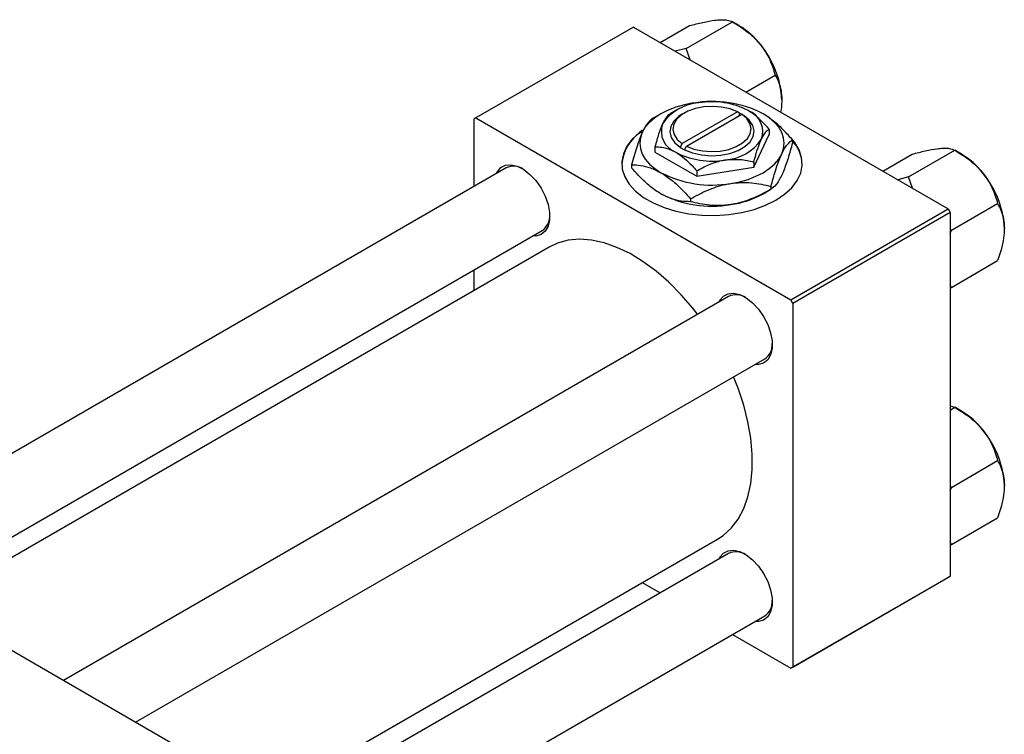
# Model space of a CAD drawing. Units: millimetres. Extents: x -36 to 460, y -44 to 292.
# Drawn here: x 53 to 217, y 40 to 159 of the extents above; entities that cross this region are included whole.
import ezdxf

# ---------------------------------------------------------------- set-up
doc = ezdxf.new("R2010")
doc.units = ezdxf.units.MM

msp = doc.modelspace()

# ---------------------------------------------------------------- linework, layer by layer
at = {"color": 7, "linetype": 'Continuous', "lineweight": 25}
for p, q in [((154.86, 157.8), (128.69, 142.7)), ((154.86, 157.8), (207.18, 127.6)), ((159.33, 155.22), (164.21, 158.04)), ((163.63, 154.23), (171.33, 158.67)), ((172.43, 158.04), (171.33, 158.67)), ((163.63, 154.23), (161.82, 153.78)), ((164.3, 152.35), (163.63, 154.23)), ((173.56, 147.01), (178.44, 149.82)), ((128.69, 142.7), (128.34, 142.5)), ((128.34, 142.5), (128.34, 131.3)), ((128.69, 142.7), (181.02, 112.5)), ((159.45, 143.4), (158.14, 142.64)), ((161.92, 143.93), (161, 143.39)), ((163.34, 143.52), (162.99, 143.32)), ((172.17, 143.72), (163, 138.43)), ((163.71, 138.02), (172.87, 143.31)), ((172.52, 143.51), (172.17, 143.72)), ((172.53, 143.52), (172.52, 143.51)), ((173.24, 143.11), (172.53, 143.52)), ((172.53, 143.11), (172.53, 143.52)), ((172.87, 143.31), (173.23, 143.11)), ((173.23, 143.11), (173.24, 143.11)), ((177.42, 140.85), (177.42, 139.97)), ((174.88, 134.5), (177.42, 139.97)), ((158.46, 137.92), (158.46, 137.04)), ((162.65, 137.82), (162.63, 137.81)), ((162.63, 137.81), (163.34, 137.4)), ((163, 138.43), (162.65, 137.82)), ((163.35, 137.41), (163.71, 138.02)), ((181.32, 139.06), (181.32, 138.58)), ((158.46, 137.04), (165.4, 133.03)), ((163.34, 137.4), (163.35, 137.41)), ((196.31, 133.88), (201.19, 136.69)), ((200.61, 132.89), (208.31, 137.33)), ((209.41, 136.69), (208.32, 137.33)), ((133.72, 134.41), (23.14, 70.58)), ((154.55, 134.92), (154.55, 134.44)), ((165.4, 133.03), (174.88, 134.5)), ((174.88, 135.38), (174.88, 134.5)), ((165.4, 133.92), (165.4, 133.03)), ((200.61, 132.89), (198.8, 132.44)), ((201.28, 131.01), (200.61, 132.89)), ((177.74, 131.33), (177.74, 130.85)), ((176.43, 130.1), (177.74, 130.85)), ((164.35, 129.26), (164.35, 128.78)), ((207.73, 124.04), (215.42, 128.48)), ((181.02, 112.5), (207.18, 127.6)), ((207.54, 126.99), (181.37, 111.89)), ((207.18, 127.6), (207.54, 126.99)), ((207.54, 126.99), (207.54, 66.56)), ((35.14, 63.66), (139.72, 124.01)), ((207.73, 124.04), (207.54, 124.16)), ((207.54, 123.44), (207.73, 124.04)), ((140.86, 121.23), (38.12, 61.93)), ((207.73, 114.55), (215.42, 118.99)), ((128.34, 117.45), (128.34, 114)), ((207.73, 114.55), (207.54, 114.95)), ((170.7, 113.06), (60.12, 49.24)), ((207.54, 114.5), (207.73, 114.55)), ((181.37, 111.89), (181.02, 112.5)), ((181.37, 111.89), (181.37, 51.46)), ((72.12, 42.31), (176.7, 102.67)), ((207.54, 94.87), (208.31, 94.62)), ((207.54, 94.17), (208.31, 94.62)), ((209.41, 93.98), (208.32, 94.62)), ((-5.3, 87), (84.5, 35.17)), ((207.73, 81.32), (215.42, 85.77)), ((207.73, 81.32), (207.54, 81.45)), ((207.54, 80.73), (207.73, 81.32)), ((207.73, 71.84), (215.42, 76.28)), ((84.85, 24.25), (168.85, 72.73)), ((207.73, 71.84), (207.54, 72.24)), ((207.54, 71.79), (207.73, 71.84)), ((170.7, 70.35), (84.85, 20.81)), ((156.33, 65.5), (159.32, 63.78)), ((207.18, 66.36), (181.02, 51.26)), ((181.37, 51.46), (207.54, 66.56)), ((207.54, 66.56), (207.18, 66.36)), ((84.85, 6.95), (176.7, 59.96)), ((171.32, 56.85), (181.02, 51.26)), ((181.02, 51.26), (181.37, 51.46))]:
    msp.add_line(p, q, dxfattribs=at)
at = {"color": 7, "linetype": 'Continuous', "lineweight": 25, "flags": 128}
for points in [[(164.83, 145.19), (163.35, 144.9), (161.94, 144.5), (160.63, 144), (159.45, 143.4), (158.42, 142.72), (157.55, 141.96), (156.85, 141.15), (156.35, 140.29)], [(172.17, 143.72), (170.93, 144.2), (169.54, 144.51), (168.06, 144.62), (166.58, 144.54), (165.17, 144.26), (163.9, 143.81), (162.85, 143.2), (162.06, 142.47), (161.58, 141.65), (161.44, 140.8), (161.64, 139.95), (162.17, 139.14), (163, 138.43)], [(162.99, 143.32), (162.45, 142.97), (161.6, 142.18), (161.09, 141.3), (160.94, 140.37), (161.16, 139.45), (161.74, 138.58), (162.65, 137.82)], [(163.35, 137.41), (164.69, 136.88), (166.19, 136.55), (167.78, 136.42), (169.39, 136.51), (170.92, 136.8), (172.29, 137.29), (173.42, 137.95), (174.27, 138.74), (174.79, 139.62), (174.94, 140.55), (174.72, 141.47), (174.14, 142.34), (173.23, 143.11)], [(163.71, 138.02), (164.94, 137.54), (166.34, 137.23), (167.81, 137.12), (169.3, 137.2), (170.71, 137.48), (171.98, 137.93), (173.03, 138.54), (173.82, 139.27), (174.29, 140.08), (174.44, 140.94), (174.24, 141.79), (173.71, 142.6), (172.87, 143.31)], [(179.53, 136.71), (179.84, 137.6), (179.94, 138.5), (179.84, 139.41), (179.53, 140.29), (179.02, 141.15), (178.33, 141.96), (177.46, 142.72), (176.42, 143.4)], [(156.4, 140.69), (155.87, 140.29), (154.68, 139.2), (153.78, 138.01), (153.2, 136.76), (152.95, 135.48), (153.03, 134.18), (153.45, 132.91), (154.19, 131.69), (155.24, 130.55), (156.57, 129.51), (158.15, 128.59), (159.96, 127.82), (161.94, 127.22), (164.06, 126.79), (166.26, 126.55), (168.5, 126.5), (170.73, 126.65), (172.89, 126.98), (174.95, 127.5), (176.85, 128.19), (178.54, 129.03), (180.01, 130.01), (181.2, 131.11), (182.1, 132.29), (182.68, 133.54), (182.93, 134.83), (182.84, 136.12), (182.43, 137.39), (181.69, 138.61), (181.19, 139.21)], [(156.35, 140.29), (156.04, 139.41), (155.94, 138.5), (156.04, 137.6), (156.35, 136.71), (156.85, 135.85), (157.55, 135.04), (158.42, 134.29), (159.45, 133.6)], [(171.04, 131.81), (172.53, 132.1), (173.94, 132.5), (175.24, 133.01), (176.42, 133.6), (177.46, 134.29), (178.33, 135.04), (179.02, 135.85), (179.53, 136.71)], [(132.12, 133.48), (132.26, 133.76), (132.84, 134.45), (133.62, 134.85), (134.55, 134.93), (135.57, 134.69), (136.63, 134.15), (137.68, 133.33), (138.66, 132.28), (139.52, 131.05), (140.21, 129.71), (140.68, 128.33), (140.93, 126.99), (140.93, 125.76), (140.68, 124.7), (140.21, 123.87), (139.52, 123.32), (138.66, 123.08), (138.11, 123.09)], [(165.53, 110.08), (164.76, 111.07), (162.81, 113.33), (160.77, 115.39), (158.65, 117.23), (156.49, 118.82), (154.31, 120.15), (152.14, 121.2), (150, 121.95), (147.91, 122.4), (145.92, 122.54), (144.03, 122.37), (142.27, 121.89), (140.86, 121.23)], [(169.1, 112.14), (169.24, 112.42), (169.83, 113.11), (170.6, 113.5), (171.53, 113.59), (172.55, 113.35), (173.61, 112.81), (174.67, 111.99), (175.65, 110.93), (176.5, 109.7), (177.19, 108.36), (177.67, 106.99), (177.91, 105.64), (177.91, 104.41), (177.67, 103.35), (177.19, 102.53), (176.5, 101.98), (175.65, 101.74), (175.1, 101.74)], [(168.85, 72.73), (169.79, 73.34), (171.13, 74.56), (172.27, 76.05), (173.2, 77.79), (173.91, 79.76), (174.39, 81.94), (174.63, 84.31), (174.63, 86.83), (174.39, 89.47), (173.91, 92.21), (173.2, 95), (172.27, 97.81), (171.53, 99.69)], [(169.1, 69.43), (169.24, 69.7), (169.83, 70.4), (170.6, 70.79), (171.53, 70.88), (172.55, 70.64), (173.61, 70.1), (174.67, 69.28), (175.65, 68.22), (176.5, 66.99), (177.19, 65.65), (177.67, 64.27), (177.91, 62.93), (177.91, 61.7), (177.67, 60.64), (177.19, 59.82), (176.5, 59.27), (175.65, 59.03), (175.1, 59.03)]]:
    msp.add_lwpolyline(points, dxfattribs=at)
at = {"color": 7, "linetype": 'Continuous', "lineweight": 25}
for centre, radius, start, end in [((165.66, 146.82), 13.1, 37.9809, 58.8775), ((164.11, 145), 15.45, 2.6376, 39.7722), ((166.2, 137.45), 7.76, 93.4302, 146.5522), ((167.96, 127.03), 18.42, 62.6492, 99.769), ((167.95, 132.34), 13.05, 62.6492, 99.769), ((172.63, 140.44), 3.74, 340.5378, 69.2699), ((163.25, 140.49), 3.74, 160.5378, 249.2699), ((159.92, 134.45), 7, 121.478, 175.605), ((169.67, 143.47), 7.76, 273.4302, 326.5522), ((176.92, 134.79), 6.02, 1.9087, 43.0109), ((167.92, 148.58), 13.05, 242.6492, 279.769), ((202.64, 125.48), 13.1, 37.9809, 58.8775), ((134.95, 131.67), 3, 57.7308, 114.0943), ((167.92, 149.97), 18.42, 242.6492, 279.769), ((201.1, 123.66), 15.45, 2.6376, 39.7722), ((167.92, 146.46), 18.42, 242.6492, 279.769), ((169.04, 143.29), 15.12, 277.6238, 299.255), ((138.12, 126.37), 2.85, 304.198, 3.9417), ((171.93, 110.32), 3, 57.7308, 114.0943), ((175.1, 105.02), 2.85, 304.198, 3.9417), ((202.64, 82.77), 13.1, 37.9809, 58.8775), ((201.1, 80.95), 15.45, 2.6376, 39.7722), ((171.93, 67.61), 3, 57.7308, 114.0943), ((175.1, 62.31), 2.85, 304.198, 3.9417)]:
    msp.add_arc(centre, radius, start, end, dxfattribs=at)
for points, knots in [([(164.21, 158.04), (164.96, 158.23), (166.47, 158.62), (168, 158.9), (168.72, 158.97), (168.87, 158.99)], [0, 0, 0, 0, 0.432385, 0.879554, 1, 1, 1, 1]), ([(168.87, 158.99), (169.16, 159.01), (169.76, 159.05), (170.65, 158.97), (171.06, 158.79), (171.33, 158.67)], [0, 0, 0, 0, 0.249706, 0.504623, 1, 1, 1, 1]), ([(171.33, 158.67), (172.07, 158.22), (173.59, 157.29), (175.11, 155.93), (175.83, 155.07), (175.99, 154.88)], [0, 0, 0, 0, 0.432385, 0.879554, 1, 1, 1, 1]), ([(175.99, 154.88), (176.28, 154.49), (176.87, 153.69), (177.77, 152), (178.17, 150.69), (178.44, 149.82)], [0, 0, 0, 0, 0.249706, 0.504623, 1, 1, 1, 1]), ([(178.44, 149.82), (178.66, 149.42), (179.06, 148.64), (179.46, 147.28), (179.52, 146.24), (179.54, 145.71)], [0, 0, 0, 0, 0.352868, 0.671929, 1, 1, 1, 1]), ([(179.54, 145.71), (179.54, 145.62), (179.54, 144.96), (179.43, 144.27), (179.35, 143.67)], [0, 0, 0, 0, 0.14807, 1, 1, 1, 1]), ([(158.14, 142.64), (157.89, 142.47), (157.4, 142.11), (156.78, 141.19), (156.42, 140.45), (156.35, 140.29)], [0, 0, 0, 0, 0.432386, 0.879555, 1, 1, 1, 1]), ([(161, 143.39), (160.82, 143.27), (160.47, 143.02), (160.03, 142.36), (159.78, 141.84), (159.73, 141.73)], [0, 0, 0, 0, 0.432385, 0.879553, 1, 1, 1, 1]), ([(177.42, 140.85), (177.05, 141.27), (176.32, 142.08), (175.15, 143.15), (174.35, 143.67), (173.95, 143.93)], [0, 0, 0, 0, 0.3388724, 0.6646901, 1, 1, 1, 1]), ([(181.32, 139.06), (180.82, 139.61), (179.81, 140.74), (178.17, 142.27), (177.01, 143.02), (176.42, 143.4)], [0, 0, 0, 0, 0.3224976, 0.6562141, 1, 1, 1, 1]), ([(159.73, 141.73), (159.5, 141.19), (159.06, 140.11), (158.66, 138.65), (158.46, 137.92)], [0, 0, 0, 0, 0.503999, 1, 1, 1, 1]), ([(176.15, 139.19), (176.37, 139.61), (176.82, 140.44), (177.22, 140.72), (177.42, 140.85)], [0, 0, 0, 0, 0.503999, 1, 1, 1, 1]), ([(156.35, 140.29), (156.19, 139.94), (155.88, 139.21), (155.26, 137.46), (154.84, 135.93), (154.55, 134.92)], [0, 0, 0, 0, 0.249707, 0.504624, 1, 1, 1, 1]), ([(174.88, 135.38), (175.05, 136.01), (175.41, 137.28), (175.84, 138.51), (176.1, 139.07), (176.15, 139.19)], [0, 0, 0, 0, 0.432385, 0.879553, 1, 1, 1, 1]), ([(158.46, 137.92), (158.83, 137.91), (159.56, 137.88), (160.72, 137.6), (161.52, 137.2), (161.93, 136.99)], [0, 0, 0, 0, 0.338872, 0.66469, 1, 1, 1, 1]), ([(179.53, 136.71), (179.68, 137.02), (180, 137.66), (180.61, 138.54), (181.04, 138.85), (181.32, 139.06)], [0, 0, 0, 0, 0.2497067, 0.5046243, 1, 1, 1, 1]), ([(181.32, 138.58), (181.08, 137.69), (180.58, 135.9), (179.96, 134.15), (179.6, 133.36), (179.53, 133.2)], [0, 0, 0, 0, 0.4323858, 0.8795554, 1, 1, 1, 1]), ([(201.19, 136.69), (201.94, 136.88), (203.45, 137.27), (204.98, 137.56), (205.7, 137.63), (205.85, 137.65)], [0, 0, 0, 0, 0.432385, 0.879554, 1, 1, 1, 1]), ([(205.85, 137.65), (206.14, 137.66), (206.74, 137.7), (207.63, 137.63), (208.04, 137.45), (208.31, 137.33)], [0, 0, 0, 0, 0.2497062, 0.5046234, 1, 1, 1, 1]), ([(161.93, 136.99), (161.99, 136.96), (162.47, 136.67), (163.39, 135.99), (164.48, 134.94), (165.14, 134.21), (165.4, 133.92)], [0, 0, 0, 0, 0.049856, 0.399906, 0.762519, 1, 1, 1, 1]), ([(170.14, 135.72), (170.97, 135.79), (172.63, 135.92), (174.13, 135.56), (174.88, 135.38)], [0, 0, 0, 0, 0.503999, 1, 1, 1, 1]), ([(177.74, 131.33), (177.98, 132.21), (178.48, 134.01), (179.1, 135.75), (179.45, 136.54), (179.53, 136.71)], [0, 0, 0, 0, 0.432386, 0.879555, 1, 1, 1, 1]), ([(208.31, 137.33), (209.05, 136.87), (210.57, 135.94), (212.09, 134.58), (212.81, 133.72), (212.97, 133.54)], [0, 0, 0, 0, 0.432385, 0.879554, 1, 1, 1, 1]), ([(154.55, 134.92), (155.05, 134.9), (156.07, 134.86), (157.71, 134.48), (158.87, 133.9), (159.45, 133.6)], [0, 0, 0, 0, 0.322498, 0.656214, 1, 1, 1, 1]), ([(159.45, 130.09), (159.38, 130.13), (158.71, 130.53), (157.42, 131.48), (155.85, 132.97), (154.92, 134.02), (154.55, 134.44)], [0, 0, 0, 0, 0.040578, 0.394191, 0.760864, 1, 1, 1, 1]), ([(165.4, 133.92), (166.05, 134.27), (167.37, 134.98), (169, 135.53), (169.94, 135.69), (170.14, 135.72)], [0, 0, 0, 0, 0.432385, 0.879553, 1, 1, 1, 1]), ([(159.45, 133.6), (159.52, 133.56), (160.19, 133.17), (161.49, 132.22), (163.05, 130.73), (163.98, 129.68), (164.35, 129.26)], [0, 0, 0, 0, 0.040578, 0.394191, 0.760864, 1, 1, 1, 1]), ([(179.53, 133.2), (179.37, 132.88), (179.06, 132.25), (178.45, 131.37), (178.02, 131.06), (177.74, 130.85)], [0, 0, 0, 0, 0.249707, 0.504624, 1, 1, 1, 1]), ([(212.97, 133.54), (213.26, 133.15), (213.85, 132.35), (214.75, 130.66), (215.16, 129.34), (215.42, 128.48)], [0, 0, 0, 0, 0.249706, 0.504623, 1, 1, 1, 1]), ([(164.35, 129.26), (165.27, 129.76), (167.13, 130.77), (169.44, 131.53), (170.76, 131.76), (171.04, 131.81)], [0, 0, 0, 0, 0.432386, 0.879555, 1, 1, 1, 1]), ([(171.04, 131.81), (171.63, 131.88), (172.8, 132.02), (175.09, 131.93), (176.68, 131.57), (177.74, 131.33)], [0, 0, 0, 0, 0.249707, 0.504624, 1, 1, 1, 1]), ([(164.35, 128.78), (163.85, 128.8), (162.84, 128.84), (161.2, 129.21), (160.04, 129.8), (159.45, 130.09)], [0, 0, 0, 0, 0.322498, 0.656214, 1, 1, 1, 1]), ([(177.74, 130.85), (176.82, 130.36), (174.96, 129.35), (172.64, 128.58), (171.32, 128.35), (171.04, 128.3)], [0, 0, 0, 0, 0.432386, 0.879555, 1, 1, 1, 1]), ([(171.04, 128.3), (170.46, 128.23), (169.29, 128.1), (167, 128.18), (165.41, 128.54), (164.35, 128.78)], [0, 0, 0, 0, 0.249707, 0.504624, 1, 1, 1, 1]), ([(215.42, 128.48), (215.64, 128.07), (216.04, 127.3), (216.44, 125.93), (216.5, 124.89), (216.53, 124.37)], [0, 0, 0, 0, 0.352868, 0.671929, 1, 1, 1, 1]), ([(216.53, 124.37), (216.52, 124.27), (216.52, 123.6), (216.36, 122.25), (215.93, 120.52), (215.57, 119.42), (215.42, 118.99)], [0, 0, 0, 0, 0.058124, 0.405292, 0.764618, 1, 1, 1, 1]), ([(208.31, 94.62), (209.05, 94.16), (210.57, 93.23), (212.09, 91.87), (212.81, 91.01), (212.97, 90.83)], [0, 0, 0, 0, 0.432385, 0.879554, 1, 1, 1, 1]), ([(212.97, 90.83), (213.26, 90.43), (213.85, 89.64), (214.75, 87.94), (215.16, 86.63), (215.42, 85.77)], [0, 0, 0, 0, 0.249706, 0.504623, 1, 1, 1, 1]), ([(215.42, 85.77), (215.64, 85.36), (216.04, 84.59), (216.44, 83.22), (216.5, 82.18), (216.53, 81.66)], [0, 0, 0, 0, 0.352868, 0.671929, 1, 1, 1, 1]), ([(216.53, 81.66), (216.52, 81.56), (216.52, 80.89), (216.36, 79.54), (215.93, 77.81), (215.57, 76.71), (215.42, 76.28)], [0, 0, 0, 0, 0.058124, 0.405292, 0.764618, 1, 1, 1, 1])]:
    msp.add_open_spline(points, degree=3, knots=knots, dxfattribs=at)

doc.saveas('drawing.dxf')
